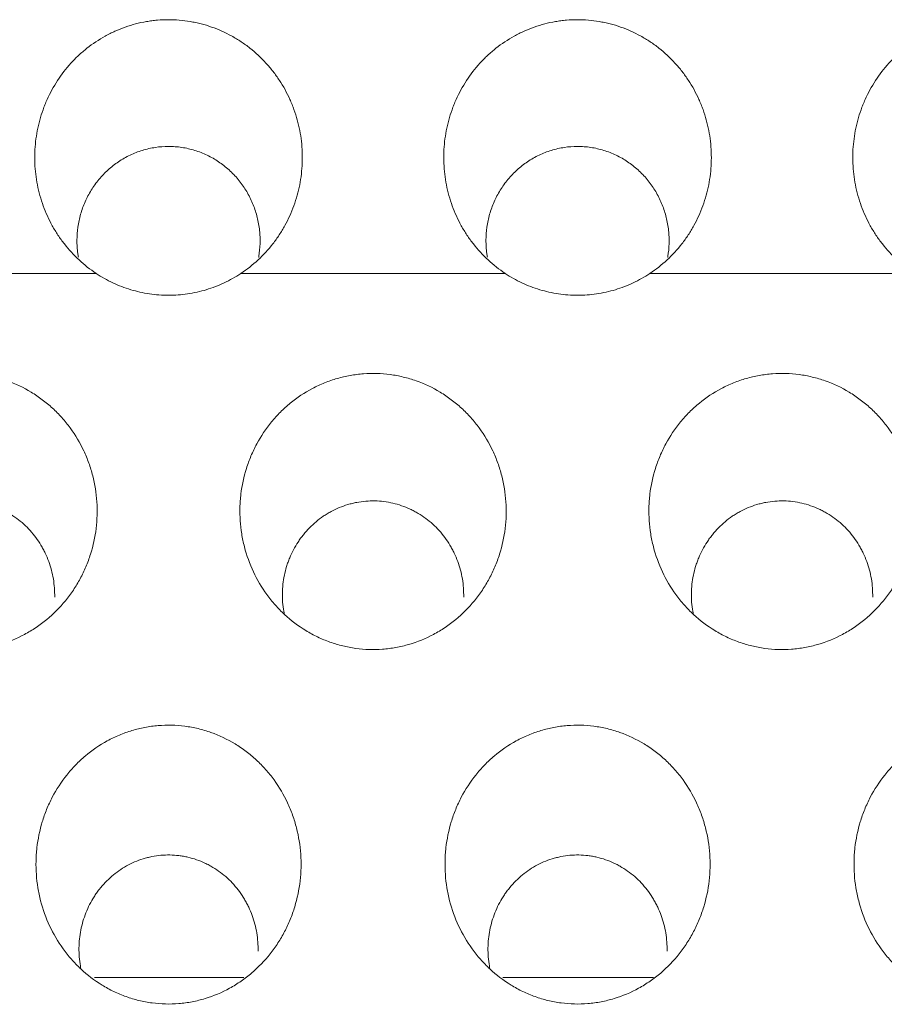
# Model space of a CAD drawing. Units: millimetres. Extents: x 0 to 1189, y 0 to 841.
# Drawn here: x 556 to 558, y 253 to 255 of the extents above; entities that cross this region are included whole.
import ezdxf

# ---------------------------------------------------------------- set-up
doc = ezdxf.new("R2010")
doc.units = ezdxf.units.MM
doc.layers.add('1', color=7, linetype='Continuous', true_color=0xffffff)

msp = doc.modelspace()

# ---------------------------------------------------------------- linework, layer by layer
at = {"layer": '1', "color": 18, "linetype": 'Continuous', "lineweight": 13}
for p, q in [((556.0754, 253.1243), (555.7097, 253.1243)), ((557.0764, 253.1243), (556.7083, 253.1243))]:
    msp.add_line(p, q, dxfattribs=at)
for points, knots in [([(555.7141, 254.8452), (555.6991, 254.8552), (555.6851, 254.8662), (555.6591, 254.8903), (555.6472, 254.9033), (555.6307, 254.9243), (555.6255, 254.9316), (555.6156, 254.9465), (555.6109, 254.9542), (555.598, 254.9775), (555.5907, 254.9937), (555.5816, 255.0187), (555.5788, 255.0272), (555.574, 255.0444), (555.572, 255.0531), (555.5668, 255.0793), (555.5648, 255.0969), (555.5637, 255.1234), (555.5636, 255.1323), (555.5643, 255.1501), (555.565, 255.1591), (555.568, 255.1856), (555.5713, 255.203), (555.5783, 255.2286), (555.581, 255.237), (555.5855, 255.2496), (555.587, 255.2537), (555.5904, 255.262), (555.5921, 255.2662), (555.6013, 255.2866), (555.6099, 255.3022), (555.6293, 255.3318), (555.6401, 255.3459), (555.6552, 255.3625), (555.6583, 255.3657), (555.6646, 255.3721), (555.6743, 255.3815), (555.6844, 255.3902), (555.7053, 255.4068), (555.7201, 255.4167), (555.7437, 255.4297), (555.7518, 255.4338), (555.7682, 255.4412), (555.7765, 255.4445), (555.8018, 255.4534), (555.819, 255.4579), (555.8412, 255.4618), (555.8456, 255.4624), (555.8546, 255.4636), (555.8591, 255.4641), (555.8726, 255.4652), (555.8816, 255.4656), (555.9084, 255.4657), (555.9262, 255.4642), (555.9484, 255.4604), (555.9528, 255.4596), (555.9616, 255.4577), (555.9661, 255.4566), (555.9792, 255.4533), (555.9877, 255.4507), (556.0131, 255.4418), (556.0294, 255.4345), (556.053, 255.4215), (556.0607, 255.4168), (556.0757, 255.4069), (556.0829, 255.4016), (556.1039, 255.3851), (556.117, 255.3729), (556.1351, 255.3531), (556.1409, 255.3462), (556.1519, 255.3321), (556.1571, 255.3248), (556.1717, 255.3025), (556.1802, 255.287), (556.1894, 255.2667), (556.1911, 255.2626), (556.1945, 255.2543), (556.1961, 255.2501), (556.2007, 255.2375), (556.2033, 255.229), (556.2104, 255.2033), (556.2137, 255.1859), (556.2168, 255.1595), (556.2174, 255.1506), (556.2181, 255.1327), (556.2181, 255.1238), (556.217, 255.0972), (556.215, 255.0796), (556.2099, 255.0535), (556.2078, 255.0449), (556.2031, 255.0277), (556.2003, 255.0191), (556.1912, 254.994), (556.1839, 254.9779), (556.171, 254.9546), (556.1665, 254.947), (556.1591, 254.9358), (556.1566, 254.9322), (556.1514, 254.9249), (556.1487, 254.9213), (556.1348, 254.9036), (556.1228, 254.8904), (556.0967, 254.8662), (556.0827, 254.8552), (556.0676, 254.8452)], [0, 0, 0, 0, 0.03125, 0.03125, 0.0625, 0.0625, 0.078125, 0.078125, 0.09375, 0.09375, 0.125, 0.125, 0.140625, 0.140625, 0.15625, 0.15625, 0.1875, 0.1875, 0.203125, 0.203125, 0.21875, 0.21875, 0.25, 0.25, 0.265625, 0.265625, 0.273437, 0.273437, 0.28125, 0.28125, 0.3125, 0.3125, 0.34375, 0.34375, 0.351562, 0.351562, 0.359375, 0.375, 0.375, 0.40625, 0.40625, 0.421875, 0.421875, 0.4375, 0.4375, 0.46875, 0.46875, 0.476562, 0.476562, 0.484375, 0.484375, 0.5, 0.5, 0.53125, 0.53125, 0.539062, 0.539062, 0.546875, 0.546875, 0.5625, 0.5625, 0.59375, 0.59375, 0.609375, 0.609375, 0.625, 0.625, 0.65625, 0.65625, 0.671875, 0.671875, 0.6875, 0.6875, 0.71875, 0.71875, 0.726563, 0.726563, 0.734375, 0.734375, 0.75, 0.75, 0.78125, 0.78125, 0.796875, 0.796875, 0.8125, 0.8125, 0.84375, 0.84375, 0.859375, 0.859375, 0.875, 0.875, 0.90625, 0.90625, 0.921875, 0.921875, 0.929688, 0.929688, 0.9375, 0.9375, 0.96875, 0.96875, 1, 1, 1, 1]), ([(556.7141, 254.8452), (556.6991, 254.8552), (556.6851, 254.8662), (556.6591, 254.8903), (556.6472, 254.9033), (556.6307, 254.9243), (556.6255, 254.9316), (556.6156, 254.9465), (556.6109, 254.9542), (556.598, 254.9775), (556.5907, 254.9937), (556.5816, 255.0187), (556.5788, 255.0272), (556.574, 255.0444), (556.572, 255.0531), (556.5668, 255.0793), (556.5648, 255.0969), (556.5637, 255.1234), (556.5636, 255.1323), (556.5643, 255.1501), (556.565, 255.1591), (556.568, 255.1856), (556.5713, 255.203), (556.5783, 255.2286), (556.581, 255.237), (556.5855, 255.2496), (556.587, 255.2537), (556.5904, 255.262), (556.5921, 255.2662), (556.6013, 255.2866), (556.6099, 255.3022), (556.6293, 255.3318), (556.6401, 255.3459), (556.6552, 255.3625), (556.6583, 255.3657), (556.6646, 255.3721), (556.6743, 255.3815), (556.6844, 255.3902), (556.7053, 255.4068), (556.7201, 255.4167), (556.7437, 255.4297), (556.7518, 255.4338), (556.7682, 255.4412), (556.7765, 255.4445), (556.8018, 255.4534), (556.819, 255.4579), (556.8412, 255.4618), (556.8456, 255.4624), (556.8546, 255.4636), (556.8591, 255.4641), (556.8726, 255.4652), (556.8816, 255.4656), (556.9084, 255.4657), (556.9262, 255.4642), (556.9484, 255.4604), (556.9528, 255.4596), (556.9616, 255.4577), (556.9661, 255.4566), (556.9792, 255.4533), (556.9877, 255.4507), (557.0131, 255.4418), (557.0294, 255.4345), (557.053, 255.4215), (557.0607, 255.4168), (557.0757, 255.4069), (557.0829, 255.4016), (557.1039, 255.3851), (557.117, 255.3729), (557.1351, 255.3531), (557.1409, 255.3462), (557.1519, 255.3321), (557.1571, 255.3248), (557.1717, 255.3025), (557.1802, 255.287), (557.1894, 255.2667), (557.1911, 255.2626), (557.1945, 255.2543), (557.1961, 255.2501), (557.2007, 255.2375), (557.2033, 255.229), (557.2104, 255.2033), (557.2137, 255.1859), (557.2168, 255.1595), (557.2174, 255.1506), (557.2181, 255.1327), (557.2181, 255.1238), (557.217, 255.0972), (557.215, 255.0796), (557.2099, 255.0535), (557.2078, 255.0449), (557.2031, 255.0277), (557.2003, 255.0191), (557.1912, 254.994), (557.1839, 254.9779), (557.171, 254.9546), (557.1665, 254.947), (557.1591, 254.9358), (557.1566, 254.9322), (557.1514, 254.9249), (557.1487, 254.9213), (557.1348, 254.9036), (557.1228, 254.8904), (557.0967, 254.8662), (557.0827, 254.8552), (557.0676, 254.8452)], [0, 0, 0, 0, 0.03125, 0.03125, 0.0625, 0.0625, 0.078125, 0.078125, 0.09375, 0.09375, 0.125, 0.125, 0.140625, 0.140625, 0.15625, 0.15625, 0.1875, 0.1875, 0.203125, 0.203125, 0.21875, 0.21875, 0.25, 0.25, 0.265625, 0.265625, 0.273437, 0.273437, 0.28125, 0.28125, 0.3125, 0.3125, 0.34375, 0.34375, 0.351562, 0.351562, 0.359375, 0.375, 0.375, 0.40625, 0.40625, 0.421875, 0.421875, 0.4375, 0.4375, 0.46875, 0.46875, 0.476563, 0.476563, 0.484375, 0.484375, 0.5, 0.5, 0.53125, 0.53125, 0.539063, 0.539063, 0.546875, 0.546875, 0.5625, 0.5625, 0.59375, 0.59375, 0.609375, 0.609375, 0.625, 0.625, 0.65625, 0.65625, 0.671875, 0.671875, 0.6875, 0.6875, 0.71875, 0.71875, 0.726563, 0.726563, 0.734375, 0.734375, 0.75, 0.75, 0.78125, 0.78125, 0.796875, 0.796875, 0.8125, 0.8125, 0.84375, 0.84375, 0.859375, 0.859375, 0.875, 0.875, 0.90625, 0.90625, 0.921875, 0.921875, 0.929688, 0.929688, 0.9375, 0.9375, 0.96875, 0.96875, 1, 1, 1, 1]), ([(557.7141, 254.8452), (557.6991, 254.8552), (557.6851, 254.8662), (557.6591, 254.8903), (557.6472, 254.9033), (557.6307, 254.9243), (557.6255, 254.9316), (557.6156, 254.9465), (557.6109, 254.9542), (557.598, 254.9775), (557.5907, 254.9937), (557.5816, 255.0187), (557.5788, 255.0272), (557.574, 255.0444), (557.572, 255.0531), (557.5668, 255.0793), (557.5648, 255.0969), (557.5637, 255.1234), (557.5636, 255.1323), (557.5643, 255.1501), (557.565, 255.1591), (557.568, 255.1856), (557.5713, 255.203), (557.5783, 255.2286), (557.581, 255.237), (557.5855, 255.2496), (557.587, 255.2537), (557.5904, 255.262), (557.5921, 255.2662), (557.6013, 255.2866), (557.6099, 255.3022), (557.6293, 255.3318), (557.6401, 255.3459), (557.6552, 255.3625), (557.6583, 255.3657), (557.6646, 255.3721), (557.6743, 255.3815), (557.6844, 255.3902), (557.7053, 255.4068), (557.7201, 255.4167), (557.7437, 255.4297), (557.7518, 255.4338), (557.7682, 255.4412), (557.7765, 255.4445), (557.8018, 255.4534), (557.819, 255.4579), (557.8412, 255.4618), (557.8456, 255.4624), (557.8546, 255.4636), (557.8591, 255.4641), (557.8726, 255.4652), (557.8816, 255.4656), (557.9084, 255.4657), (557.9262, 255.4642), (557.9484, 255.4604), (557.9528, 255.4596), (557.9616, 255.4577), (557.9661, 255.4566), (557.9792, 255.4533), (557.9877, 255.4507), (558.0131, 255.4418), (558.0294, 255.4345), (558.053, 255.4215), (558.0607, 255.4168), (558.0757, 255.4069), (558.0829, 255.4016), (558.1039, 255.3851), (558.117, 255.3729), (558.1351, 255.3531), (558.1409, 255.3462), (558.1519, 255.3321), (558.1571, 255.3248), (558.1717, 255.3025), (558.1802, 255.287), (558.1894, 255.2667), (558.1911, 255.2626), (558.1945, 255.2543), (558.1961, 255.2501), (558.2007, 255.2375), (558.2033, 255.229), (558.2104, 255.2033), (558.2137, 255.1859), (558.2168, 255.1595), (558.2174, 255.1506), (558.2181, 255.1327), (558.2181, 255.1238), (558.217, 255.0972), (558.215, 255.0796), (558.2099, 255.0535), (558.2078, 255.0449), (558.2031, 255.0277), (558.2003, 255.0191), (558.1912, 254.994), (558.1839, 254.9779), (558.171, 254.9546), (558.1665, 254.947), (558.1591, 254.9358), (558.1566, 254.9322), (558.1514, 254.9249), (558.1487, 254.9213), (558.1348, 254.9036), (558.1228, 254.8904), (558.0967, 254.8662), (558.0827, 254.8552), (558.0676, 254.8452)], [0, 0, 0, 0, 0.03125, 0.03125, 0.0625, 0.0625, 0.078125, 0.078125, 0.09375, 0.09375, 0.125, 0.125, 0.140625, 0.140625, 0.15625, 0.15625, 0.1875, 0.1875, 0.203125, 0.203125, 0.21875, 0.21875, 0.25, 0.25, 0.265625, 0.265625, 0.273437, 0.273437, 0.28125, 0.28125, 0.3125, 0.3125, 0.34375, 0.34375, 0.351562, 0.351562, 0.359375, 0.375, 0.375, 0.40625, 0.40625, 0.421875, 0.421875, 0.4375, 0.4375, 0.46875, 0.46875, 0.476562, 0.476562, 0.484375, 0.484375, 0.5, 0.5, 0.53125, 0.53125, 0.539062, 0.539062, 0.546875, 0.546875, 0.5625, 0.5625, 0.59375, 0.59375, 0.609375, 0.609375, 0.625, 0.625, 0.65625, 0.65625, 0.671875, 0.671875, 0.6875, 0.6875, 0.71875, 0.71875, 0.726562, 0.726562, 0.734375, 0.734375, 0.75, 0.75, 0.78125, 0.78125, 0.796875, 0.796875, 0.8125, 0.8125, 0.84375, 0.84375, 0.859375, 0.859375, 0.875, 0.875, 0.90625, 0.90625, 0.921875, 0.921875, 0.929687, 0.929687, 0.9375, 0.9375, 0.96875, 0.96875, 1, 1, 1, 1]), ([(556.1113, 254.8846), (556.1118, 254.8879), (556.1123, 254.8912), (556.1142, 254.9052), (556.1148, 254.9159), (556.1147, 254.9319), (556.1145, 254.9372), (556.1137, 254.9479), (556.1132, 254.9533), (556.1109, 254.9694), (556.1064, 254.9903), (556.0992, 255.0104), (556.0927, 255.0252), (556.0904, 255.0301), (556.0853, 255.0397), (556.0827, 255.0443), (556.0742, 255.058), (556.068, 255.0667), (556.0577, 255.0791), (556.0541, 255.0831), (556.0467, 255.0909), (556.0428, 255.0947), (556.0307, 255.1057), (556.0137, 255.1189), (555.9951, 255.1296), (555.9804, 255.1367), (555.9754, 255.1388), (555.9652, 255.1428), (555.9601, 255.1446), (555.9447, 255.1493), (555.9341, 255.1517), (555.9181, 255.1542), (555.9127, 255.1548), (555.9018, 255.1556), (555.8964, 255.1558), (555.8801, 255.1558), (555.8693, 255.155), (555.8533, 255.1526), (555.848, 255.1516), (555.8374, 255.1492), (555.8321, 255.1478), (555.8165, 255.143), (555.7964, 255.1351), (555.7776, 255.1244), (555.7641, 255.1153), (555.7596, 255.1121), (555.7511, 255.1055), (555.747, 255.102), (555.7351, 255.0912), (555.7276, 255.0834), (555.7173, 255.071), (555.714, 255.0667), (555.7076, 255.0579), (555.7047, 255.0534), (555.6962, 255.0396), (555.6912, 255.0302), (555.6848, 255.0154), (555.6828, 255.0105), (555.6791, 255.0003), (555.6775, 254.9951), (555.673, 254.9796), (555.6686, 254.9587), (555.6671, 254.9373), (555.667, 254.9211), (555.6671, 254.9157), (555.6678, 254.905), (555.6683, 254.8997), (555.6694, 254.8912), (555.6699, 254.888), (555.6704, 254.8849)], [0, 0, 0, 0, 0.012778, 0.012778, 0.053406, 0.053406, 0.07372, 0.07372, 0.094034, 0.094034, 0.134662, 0.17529, 0.17529, 0.195604, 0.195604, 0.215918, 0.215918, 0.256546, 0.256546, 0.27686, 0.27686, 0.297174, 0.297174, 0.337802, 0.37843, 0.37843, 0.398744, 0.398744, 0.419058, 0.419058, 0.459687, 0.459687, 0.480001, 0.480001, 0.500315, 0.500315, 0.540943, 0.540943, 0.561257, 0.561257, 0.581571, 0.581571, 0.622199, 0.662827, 0.662827, 0.683141, 0.683141, 0.703455, 0.703455, 0.744083, 0.744083, 0.764397, 0.764397, 0.784711, 0.784711, 0.825339, 0.825339, 0.845653, 0.845653, 0.865967, 0.865967, 0.906596, 0.947224, 0.947224, 0.967538, 0.967538, 0.987852, 0.987852, 1, 1, 1, 1]), ([(557.1113, 254.8846), (557.1118, 254.8879), (557.1123, 254.8912), (557.1142, 254.9052), (557.1148, 254.9159), (557.1147, 254.9319), (557.1145, 254.9372), (557.1137, 254.9479), (557.1132, 254.9533), (557.1109, 254.9694), (557.1064, 254.9903), (557.0992, 255.0104), (557.0927, 255.0252), (557.0904, 255.0301), (557.0853, 255.0397), (557.0827, 255.0443), (557.0742, 255.058), (557.068, 255.0667), (557.0577, 255.0791), (557.0541, 255.0831), (557.0467, 255.0909), (557.0428, 255.0947), (557.0307, 255.1057), (557.0137, 255.1189), (556.9951, 255.1296), (556.9804, 255.1367), (556.9754, 255.1388), (556.9652, 255.1428), (556.9601, 255.1446), (556.9447, 255.1493), (556.9341, 255.1517), (556.9181, 255.1542), (556.9127, 255.1548), (556.9018, 255.1556), (556.8964, 255.1558), (556.8801, 255.1558), (556.8693, 255.155), (556.8533, 255.1526), (556.848, 255.1516), (556.8374, 255.1492), (556.8321, 255.1478), (556.8165, 255.143), (556.7964, 255.1351), (556.7776, 255.1244), (556.7641, 255.1153), (556.7596, 255.1121), (556.7511, 255.1055), (556.747, 255.102), (556.7351, 255.0912), (556.7276, 255.0834), (556.7173, 255.071), (556.714, 255.0667), (556.7076, 255.0579), (556.7047, 255.0534), (556.6962, 255.0396), (556.6912, 255.0302), (556.6848, 255.0154), (556.6828, 255.0105), (556.6791, 255.0003), (556.6775, 254.9951), (556.673, 254.9796), (556.6686, 254.9587), (556.6671, 254.9373), (556.667, 254.9211), (556.6671, 254.9157), (556.6678, 254.905), (556.6683, 254.8997), (556.6694, 254.8912), (556.6699, 254.888), (556.6704, 254.8849)], [0, 0, 0, 0, 0.012778, 0.012778, 0.053406, 0.053406, 0.07372, 0.07372, 0.094034, 0.094034, 0.134663, 0.175291, 0.175291, 0.195605, 0.195605, 0.215919, 0.215919, 0.256547, 0.256547, 0.276861, 0.276861, 0.297175, 0.297175, 0.337803, 0.378431, 0.378431, 0.398745, 0.398745, 0.419059, 0.419059, 0.459687, 0.459687, 0.480001, 0.480001, 0.500316, 0.500316, 0.540944, 0.540944, 0.561258, 0.561258, 0.581572, 0.581572, 0.6222, 0.662828, 0.662828, 0.683142, 0.683142, 0.703456, 0.703456, 0.744084, 0.744084, 0.764398, 0.764398, 0.784712, 0.784712, 0.82534, 0.82534, 0.845655, 0.845655, 0.865969, 0.865969, 0.906597, 0.947225, 0.947225, 0.967539, 0.967539, 0.987853, 0.987853, 1, 1, 1, 1]), ([(555.7141, 254.8452), (555.7271, 254.8367), (555.7406, 254.829), (555.7619, 254.819), (555.7692, 254.8159), (555.7838, 254.8103), (555.7911, 254.8078), (555.8134, 254.801), (555.8286, 254.7976), (555.8518, 254.7942), (555.8596, 254.7933), (555.8753, 254.7921), (555.8831, 254.7918), (555.9066, 254.7918), (555.9221, 254.793), (555.9452, 254.7964), (555.9529, 254.7978), (555.9681, 254.8013), (555.9758, 254.8033), (555.9983, 254.8101), (556.0274, 254.8213), (556.0545, 254.8366), (556.0676, 254.8452)], [0, 0, 0, 0, 0.125, 0.125, 0.1875, 0.1875, 0.25, 0.25, 0.375, 0.375, 0.4375, 0.4375, 0.5, 0.5, 0.625, 0.625, 0.6875, 0.6875, 0.75, 0.75, 0.875, 1, 1, 1, 1]), ([(556.7141, 254.8452), (556.7271, 254.8367), (556.7406, 254.829), (556.7619, 254.819), (556.7692, 254.8159), (556.7838, 254.8103), (556.7911, 254.8078), (556.8134, 254.801), (556.8286, 254.7976), (556.8518, 254.7942), (556.8596, 254.7933), (556.8753, 254.7921), (556.8831, 254.7918), (556.9066, 254.7918), (556.9221, 254.793), (556.9452, 254.7964), (556.9529, 254.7978), (556.9681, 254.8013), (556.9758, 254.8033), (556.9983, 254.8101), (557.0274, 254.8213), (557.0545, 254.8366), (557.0676, 254.8452)], [0, 0, 0, 0, 0.125, 0.125, 0.1875, 0.1875, 0.25, 0.25, 0.375, 0.375, 0.4375, 0.4375, 0.5, 0.5, 0.625, 0.625, 0.6875, 0.6875, 0.75, 0.75, 0.875, 1, 1, 1, 1]), ([(555.1312, 254.0603), (555.1183, 254.078), (555.1074, 254.0966), (555.0892, 254.1355), (555.0819, 254.1557), (555.0751, 254.1821), (555.0738, 254.1874), (555.0716, 254.198), (555.0687, 254.214), (555.0656, 254.2407), (555.0652, 254.2623), (555.0656, 254.2785), (555.0658, 254.2839), (555.0666, 254.2948), (555.0671, 254.3002), (555.0703, 254.3271), (555.0749, 254.3482), (555.0846, 254.379), (555.0883, 254.3891), (555.0946, 254.4041), (555.0969, 254.4091), (555.1016, 254.4189), (555.104, 254.4238), (555.1169, 254.4476), (555.1289, 254.4654), (555.1495, 254.4905), (555.1568, 254.4986), (555.1722, 254.514), (555.1803, 254.5213), (555.2054, 254.5419), (555.2234, 254.5538), (555.2523, 254.5691), (555.2624, 254.5737), (555.2826, 254.5819), (555.3031, 254.5889), (555.3242, 254.5939), (555.3403, 254.5968), (555.3457, 254.5976), (555.3565, 254.599), (555.362, 254.5995), (555.3894, 254.6016), (555.4111, 254.6009), (555.4434, 254.5966), (555.4541, 254.5946), (555.4701, 254.5908), (555.4754, 254.5893), (555.4859, 254.5862), (555.4911, 254.5846), (555.5167, 254.5755), (555.5363, 254.5663), (555.5597, 254.5522), (555.5644, 254.5492), (555.5734, 254.5431), (555.5867, 254.5336), (555.6076, 254.5163), (555.6228, 254.5009), (555.6336, 254.4888), (555.6372, 254.4846), (555.644, 254.4761), (555.6474, 254.4718), (555.6634, 254.4499), (555.6744, 254.4313), (555.6882, 254.402), (555.6923, 254.392), (555.6997, 254.3714), (555.7029, 254.3611), (555.7109, 254.3297), (555.7143, 254.3084), (555.7164, 254.276), (555.7166, 254.2651), (555.716, 254.2434), (555.7152, 254.2326), (555.7113, 254.2006), (555.7067, 254.1795), (555.6985, 254.1536), (555.6967, 254.1484), (555.693, 254.1382), (555.687, 254.1231), (555.6753, 254.0988), (555.6642, 254.0803), (555.6552, 254.0668), (555.6521, 254.0623), (555.6456, 254.0536), (555.6422, 254.0493), (555.6249, 254.0281), (555.6097, 254.0128), (555.5846, 253.9922), (555.5759, 253.9857), (555.5624, 253.9766), (555.5577, 253.9736), (555.5483, 253.968), (555.5435, 253.9653), (555.5195, 253.9525), (555.4994, 253.9444), (555.4733, 253.9368), (555.4681, 253.9354), (555.4574, 253.9329), (555.452, 253.9317), (555.4358, 253.9288), (555.425, 253.9274), (555.3925, 253.925), (555.3708, 253.9256), (555.3436, 253.9293), (555.3381, 253.9302), (555.3274, 253.9322), (555.3114, 253.9357), (555.2854, 253.9435), (555.2653, 253.9518), (555.2505, 253.9589), (555.2456, 253.9614), (555.236, 253.9666), (555.2312, 253.9693), (555.208, 253.9835), (555.1907, 253.9965), (555.1667, 254.0187), (555.159, 254.0266), (555.1445, 254.0429), (555.1377, 254.0514), (555.1312, 254.0603)], [0, 0, 0, 0, 0.03125, 0.03125, 0.0625, 0.0625, 0.070313, 0.070313, 0.078125, 0.09375, 0.109375, 0.109375, 0.117188, 0.117188, 0.125, 0.125, 0.15625, 0.15625, 0.171875, 0.171875, 0.179688, 0.179688, 0.1875, 0.1875, 0.21875, 0.21875, 0.234375, 0.234375, 0.25, 0.25, 0.28125, 0.28125, 0.296875, 0.296875, 0.3125, 0.328125, 0.328125, 0.335938, 0.335938, 0.34375, 0.34375, 0.375, 0.375, 0.390625, 0.390625, 0.398438, 0.398438, 0.40625, 0.40625, 0.4375, 0.4375, 0.445313, 0.445313, 0.453125, 0.46875, 0.484375, 0.484375, 0.492188, 0.492188, 0.5, 0.5, 0.53125, 0.53125, 0.546875, 0.546875, 0.5625, 0.5625, 0.59375, 0.59375, 0.609375, 0.609375, 0.625, 0.625, 0.65625, 0.65625, 0.664063, 0.664063, 0.671875, 0.6875, 0.703125, 0.703125, 0.710938, 0.710938, 0.71875, 0.71875, 0.75, 0.75, 0.765625, 0.765625, 0.773438, 0.773438, 0.78125, 0.78125, 0.8125, 0.8125, 0.820313, 0.820313, 0.828125, 0.828125, 0.84375, 0.84375, 0.875, 0.875, 0.882813, 0.882813, 0.890625, 0.90625, 0.921875, 0.921875, 0.929688, 0.929688, 0.9375, 0.9375, 0.96875, 0.96875, 0.984375, 0.984375, 1, 1, 1, 1]), ([(556.1312, 254.0603), (556.1183, 254.078), (556.1074, 254.0966), (556.0892, 254.1355), (556.0819, 254.1557), (556.0751, 254.1821), (556.0738, 254.1874), (556.0716, 254.198), (556.0687, 254.214), (556.0656, 254.2407), (556.0652, 254.2623), (556.0656, 254.2785), (556.0658, 254.2839), (556.0666, 254.2948), (556.0671, 254.3002), (556.0703, 254.3271), (556.0749, 254.3482), (556.0846, 254.379), (556.0883, 254.3891), (556.0946, 254.4041), (556.0969, 254.4091), (556.1016, 254.4189), (556.104, 254.4238), (556.1169, 254.4476), (556.1289, 254.4654), (556.1495, 254.4905), (556.1568, 254.4986), (556.1722, 254.514), (556.1803, 254.5213), (556.2054, 254.5419), (556.2234, 254.5538), (556.2523, 254.5691), (556.2624, 254.5737), (556.2826, 254.5819), (556.3031, 254.5889), (556.3242, 254.5939), (556.3403, 254.5968), (556.3457, 254.5976), (556.3565, 254.599), (556.362, 254.5995), (556.3894, 254.6016), (556.4111, 254.6009), (556.4434, 254.5966), (556.4541, 254.5946), (556.4701, 254.5908), (556.4754, 254.5893), (556.4859, 254.5862), (556.4911, 254.5846), (556.5167, 254.5755), (556.5363, 254.5663), (556.5597, 254.5522), (556.5644, 254.5492), (556.5734, 254.5431), (556.5867, 254.5336), (556.6076, 254.5163), (556.6228, 254.5009), (556.6336, 254.4888), (556.6372, 254.4846), (556.644, 254.4761), (556.6474, 254.4718), (556.6634, 254.4499), (556.6744, 254.4313), (556.6882, 254.402), (556.6923, 254.392), (556.6997, 254.3714), (556.7029, 254.3611), (556.7109, 254.3297), (556.7143, 254.3084), (556.7164, 254.276), (556.7166, 254.2651), (556.716, 254.2434), (556.7152, 254.2326), (556.7113, 254.2006), (556.7067, 254.1795), (556.6985, 254.1536), (556.6967, 254.1484), (556.693, 254.1382), (556.687, 254.1231), (556.6753, 254.0988), (556.6642, 254.0803), (556.6552, 254.0668), (556.6521, 254.0623), (556.6456, 254.0536), (556.6422, 254.0493), (556.6249, 254.0281), (556.6097, 254.0128), (556.5846, 253.9922), (556.5759, 253.9857), (556.5624, 253.9766), (556.5577, 253.9736), (556.5483, 253.968), (556.5435, 253.9653), (556.5195, 253.9525), (556.4994, 253.9444), (556.4733, 253.9368), (556.4681, 253.9354), (556.4574, 253.9329), (556.452, 253.9317), (556.4358, 253.9288), (556.425, 253.9274), (556.3925, 253.925), (556.3708, 253.9256), (556.3436, 253.9293), (556.3381, 253.9302), (556.3274, 253.9322), (556.3114, 253.9357), (556.2854, 253.9435), (556.2653, 253.9518), (556.2505, 253.9589), (556.2456, 253.9614), (556.236, 253.9666), (556.2312, 253.9693), (556.208, 253.9835), (556.1907, 253.9965), (556.1667, 254.0187), (556.159, 254.0266), (556.1445, 254.0429), (556.1377, 254.0514), (556.1312, 254.0603)], [0, 0, 0, 0, 0.03125, 0.03125, 0.0625, 0.0625, 0.070312, 0.070312, 0.078125, 0.09375, 0.109375, 0.109375, 0.117188, 0.117188, 0.125, 0.125, 0.15625, 0.15625, 0.171875, 0.171875, 0.179688, 0.179688, 0.1875, 0.1875, 0.21875, 0.21875, 0.234375, 0.234375, 0.25, 0.25, 0.28125, 0.28125, 0.296875, 0.296875, 0.3125, 0.328125, 0.328125, 0.335938, 0.335938, 0.34375, 0.34375, 0.375, 0.375, 0.390625, 0.390625, 0.398438, 0.398438, 0.40625, 0.40625, 0.4375, 0.4375, 0.445313, 0.445313, 0.453125, 0.46875, 0.484375, 0.484375, 0.492188, 0.492188, 0.5, 0.5, 0.53125, 0.53125, 0.546875, 0.546875, 0.5625, 0.5625, 0.59375, 0.59375, 0.609375, 0.609375, 0.625, 0.625, 0.65625, 0.65625, 0.664063, 0.664063, 0.671875, 0.6875, 0.703125, 0.703125, 0.710938, 0.710938, 0.71875, 0.71875, 0.75, 0.75, 0.765625, 0.765625, 0.773438, 0.773438, 0.78125, 0.78125, 0.8125, 0.8125, 0.820313, 0.820313, 0.828125, 0.828125, 0.84375, 0.84375, 0.875, 0.875, 0.882813, 0.882813, 0.890625, 0.90625, 0.921875, 0.921875, 0.929688, 0.929688, 0.9375, 0.9375, 0.96875, 0.96875, 0.984375, 0.984375, 1, 1, 1, 1]), ([(557.1312, 254.0603), (557.1183, 254.078), (557.1074, 254.0966), (557.0892, 254.1355), (557.0819, 254.1557), (557.0751, 254.1821), (557.0738, 254.1874), (557.0716, 254.198), (557.0687, 254.214), (557.0656, 254.2407), (557.0652, 254.2623), (557.0656, 254.2785), (557.0658, 254.2839), (557.0666, 254.2948), (557.0671, 254.3002), (557.0703, 254.3271), (557.0749, 254.3482), (557.0846, 254.379), (557.0883, 254.3891), (557.0946, 254.4041), (557.0969, 254.4091), (557.1016, 254.4189), (557.104, 254.4238), (557.1169, 254.4476), (557.1289, 254.4654), (557.1495, 254.4905), (557.1568, 254.4986), (557.1722, 254.514), (557.1803, 254.5213), (557.2054, 254.5419), (557.2234, 254.5538), (557.2523, 254.5691), (557.2624, 254.5737), (557.2826, 254.5819), (557.3031, 254.5889), (557.3242, 254.5939), (557.3403, 254.5968), (557.3457, 254.5976), (557.3565, 254.599), (557.362, 254.5995), (557.3894, 254.6016), (557.4111, 254.6009), (557.4434, 254.5966), (557.4541, 254.5946), (557.4701, 254.5908), (557.4754, 254.5893), (557.4859, 254.5862), (557.4911, 254.5846), (557.5167, 254.5755), (557.5363, 254.5663), (557.5597, 254.5522), (557.5644, 254.5492), (557.5734, 254.5431), (557.5867, 254.5336), (557.6076, 254.5163), (557.6228, 254.5009), (557.6336, 254.4888), (557.6372, 254.4846), (557.644, 254.4761), (557.6474, 254.4718), (557.6634, 254.4499), (557.6744, 254.4313), (557.6882, 254.402), (557.6923, 254.392), (557.6997, 254.3714), (557.7029, 254.3611), (557.7109, 254.3297), (557.7143, 254.3084), (557.7164, 254.276), (557.7166, 254.2651), (557.716, 254.2434), (557.7152, 254.2326), (557.7113, 254.2006), (557.7067, 254.1795), (557.6985, 254.1536), (557.6967, 254.1484), (557.693, 254.1382), (557.687, 254.1231), (557.6753, 254.0988), (557.6642, 254.0803), (557.6552, 254.0668), (557.6521, 254.0623), (557.6456, 254.0536), (557.6422, 254.0493), (557.6249, 254.0281), (557.6097, 254.0128), (557.5846, 253.9922), (557.5759, 253.9857), (557.5624, 253.9766), (557.5577, 253.9736), (557.5483, 253.968), (557.5435, 253.9653), (557.5195, 253.9525), (557.4994, 253.9444), (557.4733, 253.9368), (557.4681, 253.9354), (557.4574, 253.9329), (557.452, 253.9317), (557.4358, 253.9288), (557.425, 253.9274), (557.3925, 253.925), (557.3708, 253.9256), (557.3436, 253.9293), (557.3381, 253.9302), (557.3274, 253.9322), (557.3114, 253.9357), (557.2854, 253.9435), (557.2653, 253.9518), (557.2505, 253.9589), (557.2456, 253.9614), (557.236, 253.9666), (557.2312, 253.9693), (557.208, 253.9835), (557.1907, 253.9965), (557.1667, 254.0187), (557.159, 254.0266), (557.1445, 254.0429), (557.1377, 254.0514), (557.1312, 254.0603)], [0, 0, 0, 0, 0.03125, 0.03125, 0.0625, 0.0625, 0.070312, 0.070312, 0.078125, 0.09375, 0.109375, 0.109375, 0.117187, 0.117187, 0.125, 0.125, 0.15625, 0.15625, 0.171875, 0.171875, 0.179687, 0.179687, 0.1875, 0.1875, 0.21875, 0.21875, 0.234375, 0.234375, 0.25, 0.25, 0.28125, 0.28125, 0.296875, 0.296875, 0.3125, 0.328125, 0.328125, 0.335937, 0.335937, 0.34375, 0.34375, 0.375, 0.375, 0.390625, 0.390625, 0.398437, 0.398437, 0.40625, 0.40625, 0.4375, 0.4375, 0.445312, 0.445312, 0.453125, 0.46875, 0.484375, 0.484375, 0.492187, 0.492187, 0.5, 0.5, 0.53125, 0.53125, 0.546875, 0.546875, 0.5625, 0.5625, 0.59375, 0.59375, 0.609375, 0.609375, 0.625, 0.625, 0.65625, 0.65625, 0.664062, 0.664062, 0.671875, 0.6875, 0.703125, 0.703125, 0.710937, 0.710937, 0.71875, 0.71875, 0.75, 0.75, 0.765625, 0.765625, 0.773437, 0.773437, 0.78125, 0.78125, 0.8125, 0.8125, 0.820312, 0.820312, 0.828125, 0.828125, 0.84375, 0.84375, 0.875, 0.875, 0.882812, 0.882812, 0.890625, 0.90625, 0.921875, 0.921875, 0.929687, 0.929687, 0.9375, 0.9375, 0.96875, 0.96875, 0.984375, 0.984375, 1, 1, 1, 1]), ([(555.1739, 254.0119), (555.1734, 254.0144), (555.173, 254.0169), (555.1713, 254.0267), (555.1705, 254.034), (555.1693, 254.0487), (555.1691, 254.0562), (555.1695, 254.0783), (555.1712, 254.0929), (555.1756, 254.1145), (555.1774, 254.1217), (555.1807, 254.1323), (555.1818, 254.1359), (555.1843, 254.1428), (555.1857, 254.1463), (555.1927, 254.1633), (555.1995, 254.1763), (555.2096, 254.1917), (555.2117, 254.1948), (555.2161, 254.2008), (555.2183, 254.2037), (555.2253, 254.2124), (555.2302, 254.2179), (555.2457, 254.2337), (555.257, 254.2432), (555.2723, 254.2537), (555.2755, 254.2557), (555.2819, 254.2596), (555.2916, 254.2651), (555.3082, 254.2731), (555.3221, 254.278), (555.3328, 254.2812), (555.3364, 254.2822), (555.3436, 254.284), (555.3473, 254.2848), (555.3657, 254.2882), (555.3804, 254.2895), (555.4026, 254.289), (555.41, 254.2885), (555.4249, 254.2866), (555.4323, 254.2853), (555.4539, 254.2803), (555.4679, 254.2754), (555.4848, 254.2676), (555.4882, 254.2659), (555.4948, 254.2624), (555.5045, 254.257), (555.5199, 254.2468), (555.5313, 254.2374), (555.5423, 254.2274), (555.5476, 254.2221), (555.5625, 254.2056), (555.5713, 254.1938), (555.5808, 254.1779), (555.5826, 254.1747), (555.5861, 254.1682), (555.5878, 254.1649), (555.5926, 254.1548), (555.5955, 254.148), (555.6031, 254.1273), (555.6068, 254.1131), (555.6105, 254.0912), (555.6114, 254.0838), (555.6124, 254.0689), (555.6126, 254.0615), (555.6125, 254.0541)], [0, 0, 0, 0, 0.010045, 0.010045, 0.039161, 0.039161, 0.068277, 0.068277, 0.12651, 0.12651, 0.155626, 0.155626, 0.170185, 0.170185, 0.184743, 0.184743, 0.242975, 0.242975, 0.257534, 0.257534, 0.272092, 0.272092, 0.301208, 0.301208, 0.359441, 0.359441, 0.373999, 0.373999, 0.388557, 0.417673, 0.44679, 0.44679, 0.461348, 0.461348, 0.475906, 0.475906, 0.534139, 0.534139, 0.563255, 0.563255, 0.592371, 0.592371, 0.650604, 0.650604, 0.665162, 0.665162, 0.67972, 0.708837, 0.737953, 0.737953, 0.767069, 0.767069, 0.825302, 0.825302, 0.83986, 0.83986, 0.854418, 0.854418, 0.883535, 0.883535, 0.941767, 0.941767, 0.970884, 0.970884, 1, 1, 1, 1]), ([(556.1739, 254.0119), (556.1734, 254.0144), (556.173, 254.0169), (556.1713, 254.0267), (556.1705, 254.034), (556.1693, 254.0487), (556.1691, 254.0562), (556.1695, 254.0783), (556.1712, 254.0929), (556.1756, 254.1145), (556.1774, 254.1217), (556.1807, 254.1323), (556.1818, 254.1359), (556.1843, 254.1428), (556.1857, 254.1463), (556.1927, 254.1633), (556.1995, 254.1763), (556.2096, 254.1917), (556.2117, 254.1948), (556.2161, 254.2008), (556.2183, 254.2037), (556.2253, 254.2124), (556.2302, 254.2179), (556.2457, 254.2337), (556.257, 254.2432), (556.2723, 254.2537), (556.2755, 254.2557), (556.2819, 254.2596), (556.2916, 254.2651), (556.3082, 254.2731), (556.3221, 254.278), (556.3328, 254.2812), (556.3364, 254.2822), (556.3436, 254.284), (556.3473, 254.2848), (556.3657, 254.2882), (556.3804, 254.2895), (556.4026, 254.289), (556.41, 254.2885), (556.4249, 254.2866), (556.4323, 254.2853), (556.4539, 254.2803), (556.4679, 254.2754), (556.4848, 254.2676), (556.4882, 254.2659), (556.4948, 254.2624), (556.5045, 254.257), (556.5199, 254.2468), (556.5313, 254.2374), (556.5423, 254.2274), (556.5476, 254.2221), (556.5625, 254.2056), (556.5713, 254.1938), (556.5808, 254.1779), (556.5826, 254.1747), (556.5861, 254.1682), (556.5878, 254.1649), (556.5926, 254.1548), (556.5955, 254.148), (556.6031, 254.1273), (556.6068, 254.1131), (556.6105, 254.0912), (556.6114, 254.0838), (556.6124, 254.0689), (556.6126, 254.0615), (556.6125, 254.0541)], [0, 0, 0, 0, 0.010045, 0.010045, 0.039161, 0.039161, 0.068277, 0.068277, 0.12651, 0.12651, 0.155626, 0.155626, 0.170185, 0.170185, 0.184743, 0.184743, 0.242975, 0.242975, 0.257534, 0.257534, 0.272092, 0.272092, 0.301208, 0.301208, 0.359441, 0.359441, 0.373999, 0.373999, 0.388557, 0.417673, 0.44679, 0.44679, 0.461348, 0.461348, 0.475906, 0.475906, 0.534139, 0.534139, 0.563255, 0.563255, 0.592371, 0.592371, 0.650604, 0.650604, 0.665162, 0.665162, 0.67972, 0.708837, 0.737953, 0.737953, 0.767069, 0.767069, 0.825302, 0.825302, 0.83986, 0.83986, 0.854418, 0.854418, 0.883535, 0.883535, 0.941767, 0.941767, 0.970884, 0.970884, 1, 1, 1, 1]), ([(557.1739, 254.0119), (557.1734, 254.0144), (557.173, 254.0169), (557.1713, 254.0267), (557.1705, 254.034), (557.1693, 254.0487), (557.1691, 254.0562), (557.1695, 254.0783), (557.1712, 254.0929), (557.1756, 254.1145), (557.1774, 254.1217), (557.1807, 254.1323), (557.1818, 254.1359), (557.1843, 254.1428), (557.1857, 254.1463), (557.1927, 254.1633), (557.1995, 254.1763), (557.2096, 254.1917), (557.2117, 254.1948), (557.2161, 254.2008), (557.2183, 254.2037), (557.2253, 254.2124), (557.2302, 254.2179), (557.2457, 254.2337), (557.257, 254.2432), (557.2723, 254.2537), (557.2755, 254.2557), (557.2819, 254.2596), (557.2916, 254.2651), (557.3082, 254.2731), (557.3221, 254.278), (557.3328, 254.2812), (557.3364, 254.2822), (557.3436, 254.284), (557.3473, 254.2848), (557.3657, 254.2882), (557.3804, 254.2895), (557.4026, 254.289), (557.41, 254.2885), (557.4249, 254.2866), (557.4323, 254.2853), (557.4539, 254.2803), (557.4679, 254.2754), (557.4848, 254.2676), (557.4882, 254.2659), (557.4948, 254.2624), (557.5045, 254.257), (557.5199, 254.2468), (557.5313, 254.2374), (557.5423, 254.2274), (557.5476, 254.2221), (557.5625, 254.2056), (557.5713, 254.1938), (557.5808, 254.1779), (557.5826, 254.1747), (557.5861, 254.1682), (557.5878, 254.1649), (557.5926, 254.1548), (557.5955, 254.148), (557.6031, 254.1273), (557.6068, 254.1131), (557.6105, 254.0912), (557.6114, 254.0838), (557.6124, 254.0689), (557.6126, 254.0615), (557.6125, 254.0541)], [0, 0, 0, 0, 0.010045, 0.010045, 0.039161, 0.039161, 0.068277, 0.068277, 0.12651, 0.12651, 0.155626, 0.155626, 0.170185, 0.170185, 0.184743, 0.184743, 0.242975, 0.242975, 0.257534, 0.257534, 0.272092, 0.272092, 0.301208, 0.301208, 0.359441, 0.359441, 0.373999, 0.373999, 0.388557, 0.417673, 0.44679, 0.44679, 0.461348, 0.461348, 0.475906, 0.475906, 0.534139, 0.534139, 0.563255, 0.563255, 0.592371, 0.592371, 0.650604, 0.650604, 0.665162, 0.665162, 0.67972, 0.708837, 0.737953, 0.737953, 0.767069, 0.767069, 0.825302, 0.825302, 0.83986, 0.83986, 0.854418, 0.854418, 0.883535, 0.883535, 0.941767, 0.941767, 0.970884, 0.970884, 1, 1, 1, 1]), ([(555.633, 253.1943), (555.6201, 253.2121), (555.6092, 253.2308), (555.591, 253.2699), (555.5837, 253.2902), (555.5755, 253.3221), (555.5732, 253.3327), (555.5697, 253.3541), (555.5672, 253.3756), (555.5667, 253.3973), (555.567, 253.4136), (555.5672, 253.419), (555.5679, 253.4299), (555.5684, 253.4354), (555.5715, 253.4624), (555.5758, 253.4836), (555.5852, 253.5146), (555.5888, 253.5249), (555.595, 253.54), (555.5972, 253.545), (555.6018, 253.5549), (555.6042, 253.5598), (555.6168, 253.5839), (555.6286, 253.602), (555.6488, 253.6275), (555.656, 253.6356), (555.6674, 253.6474), (555.6713, 253.6513), (555.6793, 253.6587), (555.6834, 253.6623), (555.7041, 253.6798), (555.722, 253.6921), (555.7459, 253.7051), (555.7508, 253.7076), (555.7607, 253.7124), (555.7657, 253.7146), (555.7808, 253.721), (555.8013, 253.7283), (555.8224, 253.7334), (555.8384, 253.7365), (555.8438, 253.7374), (555.8546, 253.7388), (555.8601, 253.7394), (555.8875, 253.7417), (555.9093, 253.7411), (555.9416, 253.7369), (555.9524, 253.7349), (555.9684, 253.7311), (555.9737, 253.7297), (555.9842, 253.7266), (555.9894, 253.7249), (556.0151, 253.7158), (556.0347, 253.7065), (556.0581, 253.6923), (556.0627, 253.6894), (556.0718, 253.6832), (556.0851, 253.6736), (556.1059, 253.6562), (556.1211, 253.6407), (556.1319, 253.6284), (556.1355, 253.6243), (556.1423, 253.6157), (556.1456, 253.6114), (556.1617, 253.5893), (556.1726, 253.5706), (556.1864, 253.5411), (556.1906, 253.531), (556.1979, 253.5104), (556.2011, 253.5), (556.2092, 253.4685), (556.2126, 253.4471), (556.2148, 253.4146), (556.2151, 253.4036), (556.2146, 253.3818), (556.2138, 253.371), (556.2102, 253.3388), (556.2058, 253.3176), (556.1978, 253.2914), (556.1961, 253.2862), (556.1924, 253.2759), (556.1866, 253.2607), (556.1752, 253.2361), (556.1643, 253.2174), (556.1554, 253.2038), (556.1524, 253.1993), (556.146, 253.1904), (556.1427, 253.186), (556.1257, 253.1646), (556.1106, 253.1489), (556.0859, 253.1279), (556.0773, 253.1213), (556.0638, 253.112), (556.0592, 253.109), (556.0499, 253.1032), (556.0451, 253.1004), (556.0212, 253.0873), (556.0012, 253.0788), (555.97, 253.0693), (555.9593, 253.0667), (555.9377, 253.0626), (555.9269, 253.0611), (555.8943, 253.0584), (555.8726, 253.0589), (555.8454, 253.0625), (555.8399, 253.0634), (555.8292, 253.0654), (555.8131, 253.0688), (555.7871, 253.0766), (555.767, 253.085), (555.7521, 253.0921), (555.7472, 253.0946), (555.7376, 253.0999), (555.7329, 253.1026), (555.7096, 253.1169), (555.6923, 253.1301), (555.6684, 253.1524), (555.6607, 253.1603), (555.6462, 253.1768), (555.6394, 253.1854), (555.633, 253.1943)], [0, 0, 0, 0, 0.03125, 0.03125, 0.0625, 0.0625, 0.078125, 0.078125, 0.09375, 0.109375, 0.109375, 0.117187, 0.117187, 0.125, 0.125, 0.15625, 0.15625, 0.171875, 0.171875, 0.179687, 0.179687, 0.1875, 0.1875, 0.21875, 0.21875, 0.234375, 0.234375, 0.242187, 0.242187, 0.25, 0.25, 0.28125, 0.28125, 0.289062, 0.289062, 0.296875, 0.296875, 0.3125, 0.328125, 0.328125, 0.335937, 0.335937, 0.34375, 0.34375, 0.375, 0.375, 0.390625, 0.390625, 0.398437, 0.398437, 0.40625, 0.40625, 0.4375, 0.4375, 0.445312, 0.445312, 0.453125, 0.46875, 0.484375, 0.484375, 0.492187, 0.492187, 0.5, 0.5, 0.53125, 0.53125, 0.546875, 0.546875, 0.5625, 0.5625, 0.59375, 0.59375, 0.609375, 0.609375, 0.625, 0.625, 0.65625, 0.65625, 0.664062, 0.664062, 0.671875, 0.6875, 0.703125, 0.703125, 0.710937, 0.710937, 0.71875, 0.71875, 0.75, 0.75, 0.765625, 0.765625, 0.773437, 0.773437, 0.78125, 0.78125, 0.8125, 0.8125, 0.828125, 0.828125, 0.84375, 0.84375, 0.875, 0.875, 0.882812, 0.882812, 0.890625, 0.90625, 0.921875, 0.921875, 0.929687, 0.929687, 0.9375, 0.9375, 0.96875, 0.96875, 0.984375, 0.984375, 1, 1, 1, 1]), ([(556.633, 253.1943), (556.6201, 253.2121), (556.6092, 253.2308), (556.591, 253.2699), (556.5837, 253.2902), (556.5755, 253.3221), (556.5732, 253.3327), (556.5697, 253.3541), (556.5672, 253.3756), (556.5667, 253.3973), (556.567, 253.4136), (556.5672, 253.419), (556.5679, 253.4299), (556.5684, 253.4354), (556.5715, 253.4624), (556.5758, 253.4836), (556.5852, 253.5146), (556.5888, 253.5249), (556.595, 253.54), (556.5972, 253.545), (556.6018, 253.5549), (556.6042, 253.5598), (556.6168, 253.5839), (556.6286, 253.602), (556.6488, 253.6275), (556.656, 253.6356), (556.6674, 253.6474), (556.6713, 253.6513), (556.6793, 253.6587), (556.6834, 253.6623), (556.7041, 253.6798), (556.722, 253.6921), (556.7459, 253.7051), (556.7508, 253.7076), (556.7607, 253.7124), (556.7657, 253.7146), (556.7808, 253.721), (556.8013, 253.7283), (556.8224, 253.7334), (556.8384, 253.7365), (556.8438, 253.7374), (556.8546, 253.7388), (556.8601, 253.7394), (556.8875, 253.7417), (556.9093, 253.7411), (556.9416, 253.7369), (556.9524, 253.7349), (556.9684, 253.7311), (556.9737, 253.7297), (556.9842, 253.7266), (556.9894, 253.7249), (557.0151, 253.7158), (557.0347, 253.7065), (557.0581, 253.6923), (557.0627, 253.6894), (557.0718, 253.6832), (557.0851, 253.6736), (557.1059, 253.6562), (557.1211, 253.6407), (557.1319, 253.6284), (557.1355, 253.6243), (557.1423, 253.6157), (557.1456, 253.6114), (557.1617, 253.5893), (557.1726, 253.5706), (557.1864, 253.5411), (557.1906, 253.531), (557.1979, 253.5104), (557.2011, 253.5), (557.2092, 253.4685), (557.2126, 253.4471), (557.2148, 253.4146), (557.2151, 253.4036), (557.2146, 253.3818), (557.2138, 253.371), (557.2102, 253.3388), (557.2058, 253.3176), (557.1978, 253.2914), (557.1961, 253.2862), (557.1924, 253.2759), (557.1866, 253.2607), (557.1752, 253.2361), (557.1643, 253.2174), (557.1554, 253.2038), (557.1524, 253.1993), (557.146, 253.1904), (557.1427, 253.186), (557.1257, 253.1646), (557.1106, 253.1489), (557.0859, 253.1279), (557.0773, 253.1213), (557.0638, 253.112), (557.0592, 253.109), (557.0499, 253.1032), (557.0451, 253.1004), (557.0212, 253.0873), (557.0012, 253.0788), (556.97, 253.0693), (556.9593, 253.0667), (556.9377, 253.0626), (556.9269, 253.0611), (556.8943, 253.0584), (556.8726, 253.0589), (556.8454, 253.0625), (556.8399, 253.0634), (556.8292, 253.0654), (556.8131, 253.0688), (556.7871, 253.0766), (556.767, 253.085), (556.7521, 253.0921), (556.7472, 253.0946), (556.7376, 253.0999), (556.7329, 253.1026), (556.7096, 253.1169), (556.6923, 253.1301), (556.6684, 253.1524), (556.6607, 253.1603), (556.6462, 253.1768), (556.6394, 253.1854), (556.633, 253.1943)], [0, 0, 0, 0, 0.03125, 0.03125, 0.0625, 0.0625, 0.078125, 0.078125, 0.09375, 0.109375, 0.109375, 0.117187, 0.117187, 0.125, 0.125, 0.15625, 0.15625, 0.171875, 0.171875, 0.179688, 0.179688, 0.1875, 0.1875, 0.21875, 0.21875, 0.234375, 0.234375, 0.242188, 0.242188, 0.25, 0.25, 0.28125, 0.28125, 0.289063, 0.289063, 0.296875, 0.296875, 0.3125, 0.328125, 0.328125, 0.335938, 0.335938, 0.34375, 0.34375, 0.375, 0.375, 0.390625, 0.390625, 0.398438, 0.398438, 0.40625, 0.40625, 0.4375, 0.4375, 0.445313, 0.445313, 0.453125, 0.46875, 0.484375, 0.484375, 0.492188, 0.492188, 0.5, 0.5, 0.53125, 0.53125, 0.546875, 0.546875, 0.5625, 0.5625, 0.59375, 0.59375, 0.609375, 0.609375, 0.625, 0.625, 0.65625, 0.65625, 0.664063, 0.664063, 0.671875, 0.6875, 0.703125, 0.703125, 0.710938, 0.710938, 0.71875, 0.71875, 0.75, 0.75, 0.765625, 0.765625, 0.773438, 0.773438, 0.78125, 0.78125, 0.8125, 0.8125, 0.828125, 0.828125, 0.84375, 0.84375, 0.875, 0.875, 0.882813, 0.882813, 0.890625, 0.90625, 0.921875, 0.921875, 0.929688, 0.929688, 0.9375, 0.9375, 0.96875, 0.96875, 0.984375, 0.984375, 1, 1, 1, 1]), ([(557.633, 253.1943), (557.6201, 253.2121), (557.6092, 253.2308), (557.591, 253.2699), (557.5837, 253.2902), (557.5755, 253.3221), (557.5732, 253.3327), (557.5697, 253.3541), (557.5672, 253.3756), (557.5667, 253.3973), (557.567, 253.4136), (557.5672, 253.419), (557.5679, 253.4299), (557.5684, 253.4354), (557.5715, 253.4624), (557.5758, 253.4836), (557.5852, 253.5146), (557.5888, 253.5249), (557.595, 253.54), (557.5972, 253.545), (557.6018, 253.5549), (557.6042, 253.5598), (557.6168, 253.5839), (557.6286, 253.602), (557.6488, 253.6275), (557.656, 253.6356), (557.6674, 253.6474), (557.6713, 253.6513), (557.6793, 253.6587), (557.6834, 253.6623), (557.7041, 253.6798), (557.722, 253.6921), (557.7459, 253.7051), (557.7508, 253.7076), (557.7607, 253.7124), (557.7657, 253.7146), (557.7808, 253.721), (557.8013, 253.7283), (557.8224, 253.7334), (557.8384, 253.7365), (557.8438, 253.7374), (557.8546, 253.7388), (557.8601, 253.7394), (557.8875, 253.7417), (557.9093, 253.7411), (557.9416, 253.7369), (557.9524, 253.7349), (557.9684, 253.7311), (557.9737, 253.7297), (557.9842, 253.7266), (557.9894, 253.7249), (558.0151, 253.7158), (558.0347, 253.7065), (558.0581, 253.6923), (558.0627, 253.6894), (558.0718, 253.6832), (558.0851, 253.6736), (558.1059, 253.6562), (558.1211, 253.6407), (558.1319, 253.6284), (558.1355, 253.6243), (558.1423, 253.6157), (558.1456, 253.6114), (558.1617, 253.5893), (558.1726, 253.5706), (558.1864, 253.5411), (558.1906, 253.531), (558.1979, 253.5104), (558.2011, 253.5), (558.2092, 253.4685), (558.2126, 253.4471), (558.2148, 253.4146), (558.2151, 253.4036), (558.2146, 253.3818), (558.2138, 253.371), (558.2102, 253.3388), (558.2058, 253.3176), (558.1978, 253.2914), (558.1961, 253.2862), (558.1924, 253.2759), (558.1866, 253.2607), (558.1752, 253.2361), (558.1643, 253.2174), (558.1554, 253.2038), (558.1524, 253.1993), (558.146, 253.1904), (558.1427, 253.186), (558.1257, 253.1646), (558.1106, 253.1489), (558.0859, 253.1279), (558.0773, 253.1213), (558.0638, 253.112), (558.0592, 253.109), (558.0499, 253.1032), (558.0451, 253.1004), (558.0212, 253.0873), (558.0012, 253.0788), (557.97, 253.0693), (557.9593, 253.0667), (557.9377, 253.0626), (557.9269, 253.0611), (557.8943, 253.0584), (557.8726, 253.0589), (557.8454, 253.0625), (557.8399, 253.0634), (557.8292, 253.0654), (557.8131, 253.0688), (557.7871, 253.0766), (557.767, 253.085), (557.7521, 253.0921), (557.7472, 253.0946), (557.7376, 253.0999), (557.7329, 253.1026), (557.7096, 253.1169), (557.6923, 253.1301), (557.6684, 253.1524), (557.6607, 253.1603), (557.6462, 253.1768), (557.6394, 253.1854), (557.633, 253.1943)], [0, 0, 0, 0, 0.03125, 0.03125, 0.0625, 0.0625, 0.078125, 0.078125, 0.09375, 0.109375, 0.109375, 0.117188, 0.117188, 0.125, 0.125, 0.15625, 0.15625, 0.171875, 0.171875, 0.179688, 0.179688, 0.1875, 0.1875, 0.21875, 0.21875, 0.234375, 0.234375, 0.242188, 0.242188, 0.25, 0.25, 0.28125, 0.28125, 0.289063, 0.289063, 0.296875, 0.296875, 0.3125, 0.328125, 0.328125, 0.335938, 0.335938, 0.34375, 0.34375, 0.375, 0.375, 0.390625, 0.390625, 0.398438, 0.398438, 0.40625, 0.40625, 0.4375, 0.4375, 0.445312, 0.445312, 0.453125, 0.46875, 0.484375, 0.484375, 0.492187, 0.492187, 0.5, 0.5, 0.53125, 0.53125, 0.546875, 0.546875, 0.5625, 0.5625, 0.59375, 0.59375, 0.609375, 0.609375, 0.625, 0.625, 0.65625, 0.65625, 0.664063, 0.664063, 0.671875, 0.6875, 0.703125, 0.703125, 0.710938, 0.710938, 0.71875, 0.71875, 0.75, 0.75, 0.765625, 0.765625, 0.773438, 0.773438, 0.78125, 0.78125, 0.8125, 0.8125, 0.828125, 0.828125, 0.84375, 0.84375, 0.875, 0.875, 0.882812, 0.882812, 0.890625, 0.90625, 0.921875, 0.921875, 0.929687, 0.929687, 0.9375, 0.9375, 0.96875, 0.96875, 0.984375, 0.984375, 1, 1, 1, 1]), ([(555.6767, 253.1447), (555.6762, 253.1472), (555.6757, 253.1497), (555.6741, 253.1594), (555.6732, 253.1667), (555.6721, 253.1815), (555.6718, 253.1889), (555.6721, 253.211), (555.6736, 253.2255), (555.6779, 253.2471), (555.6796, 253.2542), (555.6838, 253.2684), (555.6863, 253.2754), (555.6944, 253.2959), (555.701, 253.3089), (555.7109, 253.3244), (555.7129, 253.3275), (555.7172, 253.3335), (555.7194, 253.3365), (555.7263, 253.3453), (555.7311, 253.3508), (555.7462, 253.3668), (555.7573, 253.3764), (555.7755, 253.3891), (555.7818, 253.3931), (555.7947, 253.4003), (555.8079, 253.4068), (555.8217, 253.4119), (555.8322, 253.4151), (555.8358, 253.4161), (555.8429, 253.418), (555.8466, 253.4188), (555.8648, 253.4224), (555.8795, 253.4237), (555.9015, 253.4234), (555.9089, 253.4229), (555.92, 253.4215), (555.9237, 253.421), (555.931, 253.4197), (555.9346, 253.4189), (555.9526, 253.4147), (555.9665, 253.4099), (555.9833, 253.4021), (555.9866, 253.4004), (555.9931, 253.3969), (556.0028, 253.3914), (556.018, 253.3812), (556.0294, 253.3718), (556.0403, 253.3618), (556.0455, 253.3565), (556.0603, 253.34), (556.0689, 253.3281), (556.0783, 253.3123), (556.0801, 253.3091), (556.0836, 253.3025), (556.0853, 253.2992), (556.09, 253.2892), (556.0929, 253.2824), (556.1004, 253.2617), (556.1041, 253.2475), (556.1078, 253.2257), (556.1086, 253.2183), (556.1097, 253.2035), (556.1099, 253.1961), (556.1098, 253.1887)], [0, 0, 0, 0, 0.010161, 0.010161, 0.039274, 0.039274, 0.068387, 0.068387, 0.126613, 0.126613, 0.155725, 0.155725, 0.184838, 0.184838, 0.243064, 0.243064, 0.257621, 0.257621, 0.272177, 0.272177, 0.30129, 0.30129, 0.359516, 0.359516, 0.388629, 0.388629, 0.417742, 0.446855, 0.446855, 0.461411, 0.461411, 0.475968, 0.475968, 0.534193, 0.534193, 0.563306, 0.563306, 0.577863, 0.577863, 0.592419, 0.592419, 0.650645, 0.650645, 0.665201, 0.665201, 0.679758, 0.708871, 0.737984, 0.737984, 0.767097, 0.767097, 0.825323, 0.825323, 0.839879, 0.839879, 0.854435, 0.854435, 0.883548, 0.883548, 0.941774, 0.941774, 0.970887, 0.970887, 1, 1, 1, 1]), ([(556.6767, 253.1447), (556.6762, 253.1472), (556.6757, 253.1497), (556.6741, 253.1594), (556.6732, 253.1667), (556.6721, 253.1815), (556.6718, 253.1889), (556.6721, 253.211), (556.6736, 253.2255), (556.6779, 253.2471), (556.6796, 253.2542), (556.6838, 253.2684), (556.6863, 253.2754), (556.6944, 253.2959), (556.701, 253.3089), (556.7109, 253.3244), (556.7129, 253.3275), (556.7172, 253.3335), (556.7194, 253.3365), (556.7263, 253.3453), (556.7311, 253.3508), (556.7462, 253.3668), (556.7573, 253.3764), (556.7755, 253.3891), (556.7818, 253.3931), (556.7947, 253.4003), (556.8079, 253.4068), (556.8217, 253.4119), (556.8322, 253.4151), (556.8358, 253.4161), (556.8429, 253.418), (556.8466, 253.4188), (556.8648, 253.4224), (556.8795, 253.4237), (556.9015, 253.4234), (556.9089, 253.4229), (556.92, 253.4215), (556.9237, 253.421), (556.931, 253.4197), (556.9346, 253.4189), (556.9526, 253.4147), (556.9665, 253.4099), (556.9833, 253.4021), (556.9866, 253.4004), (556.9931, 253.3969), (557.0028, 253.3914), (557.018, 253.3812), (557.0294, 253.3718), (557.0403, 253.3618), (557.0455, 253.3565), (557.0603, 253.34), (557.0689, 253.3281), (557.0783, 253.3123), (557.0801, 253.3091), (557.0836, 253.3025), (557.0853, 253.2992), (557.09, 253.2892), (557.0929, 253.2824), (557.1004, 253.2617), (557.1041, 253.2475), (557.1078, 253.2257), (557.1086, 253.2183), (557.1097, 253.2035), (557.1099, 253.1961), (557.1098, 253.1887)], [0, 0, 0, 0, 0.010161, 0.010161, 0.039274, 0.039274, 0.068387, 0.068387, 0.126613, 0.126613, 0.155725, 0.155725, 0.184838, 0.184838, 0.243064, 0.243064, 0.257621, 0.257621, 0.272177, 0.272177, 0.30129, 0.30129, 0.359516, 0.359516, 0.388629, 0.388629, 0.417742, 0.446855, 0.446855, 0.461411, 0.461411, 0.475968, 0.475968, 0.534193, 0.534193, 0.563306, 0.563306, 0.577863, 0.577863, 0.592419, 0.592419, 0.650645, 0.650645, 0.665201, 0.665201, 0.679758, 0.708871, 0.737984, 0.737984, 0.767097, 0.767097, 0.825323, 0.825323, 0.839879, 0.839879, 0.854435, 0.854435, 0.883548, 0.883548, 0.941774, 0.941774, 0.970887, 0.970887, 1, 1, 1, 1])]:
    msp.add_open_spline(points, degree=3, knots=knots, dxfattribs=at)
for points in [[(555.0676, 254.8452), (555.2831, 254.8452), (555.4986, 254.8452), (555.7141, 254.8452)], [(556.0676, 254.8452), (556.2831, 254.8452), (556.4986, 254.8452), (556.7141, 254.8452)], [(557.0676, 254.8452), (557.2831, 254.8452), (557.4986, 254.8452), (557.7141, 254.8452)]]:
    msp.add_open_spline(points, degree=3, dxfattribs=at)

doc.saveas('drawing.dxf')
